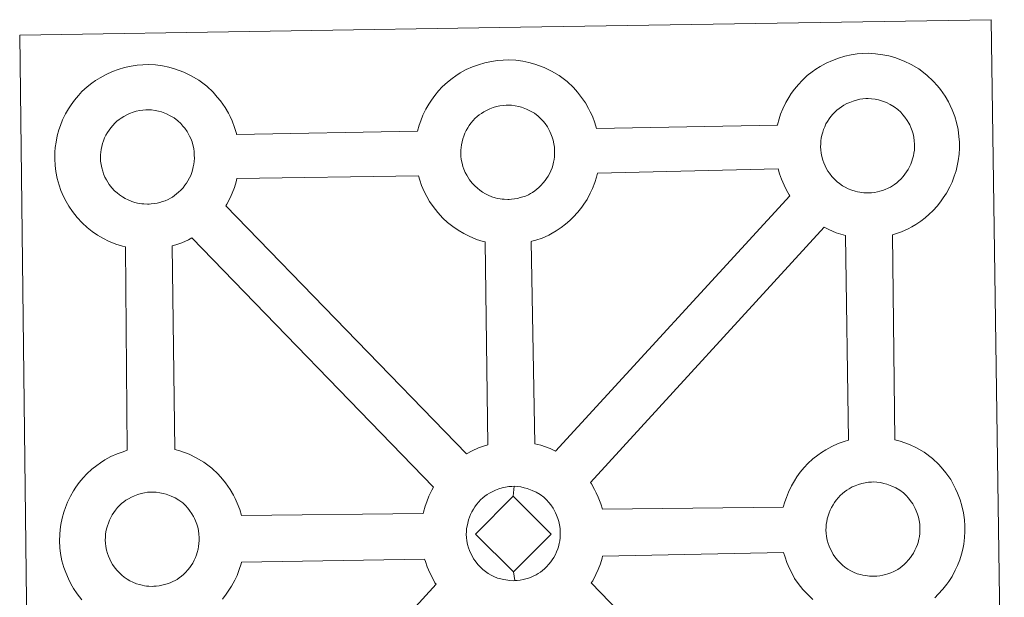
# Model space of a CAD drawing. Units: metres. Extents: x 579741 to 584231, y 4689167 to 4692190.
# Drawn here: x 580188 to 580348, y 4691872 to 4691966 of the extents above; entities that cross this region are included whole.
import ezdxf

# ---------------------------------------------------------------- set-up
doc = ezdxf.new("R2010")
doc.units = ezdxf.units.M
doc.header["$MEASUREMENT"] = 0
doc.layers.add('Level 63', color=7, linetype='Continuous', lineweight=0)

msp = doc.modelspace()

# ---------------------------------------------------------------- linework, layer by layer
at = {"layer": 'Level 63', "linetype": 'Continuous', "lineweight": 0}
for points in [[(580189.19, 4691820.08, -0.24), (580187.5, 4691963.49, -0.24), (580187.5, 4691963.49, -0.24), (580269.33, 4691964.8, -0.24), (580346.27, 4691966.04, -0.24), (580348.41, 4691818.56, -0.24)], [(580197.67, 4691871.17, -0.24), (580196.91, 4691872.15, -0.24), (580196.31, 4691873.01, -0.24), (580195.88, 4691873.79, -0.24), (580195.46, 4691874.59, -0.24), (580195.04, 4691875.61, -0.24), (580194.74, 4691876.45, -0.24), (580194.41, 4691877.56, -0.24), (580194.19, 4691878.72, -0.24), (580194.08, 4691879.67, -0.24), (580193.99, 4691880.78, -0.24), (580194.04, 4691881.82, -0.24), (580194.1, 4691882.64, -0.24), (580194.22, 4691883.5, -0.24), (580194.42, 4691884.51, -0.24), (580194.7, 4691885.49, -0.24), (580194.96, 4691886.23, -0.24), (580195.31, 4691887.11, -0.24), (580195.78, 4691888.12, -0.24), (580196.28, 4691888.96, -0.24), (580196.69, 4691889.58, -0.24), (580197.22, 4691890.34, -0.24), (580197.87, 4691891.1, -0.24), (580198.45, 4691891.75, -0.24), (580199.29, 4691892.55, -0.24), (580200.09, 4691893.14, -0.24), (580200.7, 4691893.57, -0.24), (580201.42, 4691894.04, -0.24), (580202.39, 4691894.58, -0.24), (580203.41, 4691895.04, -0.24), (580204.39, 4691895.38, -0.24), (580205.09, 4691895.61, -0.24), (580204.78, 4691928.87, -0.24), (580204.32, 4691928.99, -0.24), (580203.21, 4691929.31, -0.24), (580202.01, 4691929.84, -0.24), (580201.17, 4691930.25, -0.24), (580200.24, 4691930.79, -0.24), (580199.35, 4691931.42, -0.24), (580198.51, 4691932.06, -0.24), (580197.73, 4691932.8, -0.24), (580196.89, 4691933.69, -0.24), (580196.13, 4691934.67, -0.24), (580195.53, 4691935.52, -0.24), (580195.1, 4691936.3, -0.24), (580194.67, 4691937.12, -0.24), (580194.25, 4691938.12, -0.24), (580193.96, 4691938.97, -0.24), (580193.63, 4691940.07, -0.24), (580193.41, 4691941.23, -0.24), (580193.3, 4691942.19, -0.24), (580193.22, 4691943.29, -0.24), (580193.27, 4691944.35, -0.24), (580193.32, 4691945.16, -0.24), (580193.45, 4691946.03, -0.24), (580193.64, 4691947.03, -0.24), (580193.92, 4691948.01, -0.24), (580194.17, 4691948.74, -0.24), (580194.52, 4691949.64, -0.24), (580195.01, 4691950.64, -0.24), (580195.49, 4691951.47, -0.24), (580195.91, 4691952.11, -0.24), (580196.44, 4691952.86, -0.24), (580197.09, 4691953.62, -0.24), (580197.67, 4691954.27, -0.24), (580198.51, 4691955.06, -0.24), (580199.31, 4691955.68, -0.24), (580199.91, 4691956.09, -0.24), (580200.63, 4691956.54, -0.24), (580201.61, 4691957.1, -0.24), (580202.64, 4691957.55, -0.24), (580203.61, 4691957.9, -0.24), (580204.64, 4691958.22, -0.24), (580205.7, 4691958.45, -0.24), (580206.7, 4691958.6, -0.24), (580207.61, 4691958.66, -0.24), (580208.49, 4691958.72, -0.24), (580209.7, 4691958.63, -0.24), (580210.86, 4691958.49, -0.24), (580211.85, 4691958.26, -0.24), (580212.82, 4691958.01, -0.24), (580214.34, 4691957.45, -0.24), (580215.52, 4691956.86, -0.24), (580216.77, 4691956.15, -0.24), (580218.09, 4691955.14, -0.24), (580219.13, 4691954.17, -0.24), (580219.79, 4691953.39, -0.24), (580220.29, 4691952.78, -0.24), (580221.08, 4691951.68, -0.24), (580221.6, 4691950.75, -0.24), (580221.87, 4691950.19, -0.24), (580222.21, 4691949.47, -0.24), (580222.63, 4691948.39, -0.24), (580222.91, 4691947.42, -0.24), (580222.95, 4691947.25, -0.24), (580222.95, 4691947.25, -0.24), (580252.52, 4691947.82, -0.24), (580252.8, 4691948.78, -0.24), (580253.05, 4691949.52, -0.24), (580253.39, 4691950.41, -0.24), (580253.88, 4691951.41, -0.24), (580254.37, 4691952.24, -0.24), (580254.79, 4691952.88, -0.24), (580255.32, 4691953.63, -0.24), (580255.96, 4691954.39, -0.24), (580256.55, 4691955.04, -0.24), (580257.39, 4691955.83, -0.24), (580258.18, 4691956.44, -0.24), (580258.8, 4691956.86, -0.24), (580259.51, 4691957.32, -0.24), (580260.49, 4691957.87, -0.24), (580261.51, 4691958.32, -0.24), (580262.48, 4691958.67, -0.24), (580263.52, 4691958.99, -0.24), (580264.58, 4691959.22, -0.24), (580265.57, 4691959.38, -0.24), (580266.49, 4691959.44, -0.24), (580267.36, 4691959.48, -0.24), (580268.57, 4691959.41, -0.24), (580269.74, 4691959.25, -0.24), (580270.72, 4691959.03, -0.24), (580271.69, 4691958.77, -0.24), (580273.21, 4691958.22, -0.24), (580274.39, 4691957.63, -0.24), (580275.64, 4691956.92, -0.24), (580276.97, 4691955.92, -0.24), (580278, 4691954.94, -0.24), (580278.66, 4691954.17, -0.24), (580279.17, 4691953.55, -0.24), (580279.95, 4691952.46, -0.24), (580280.47, 4691951.52, -0.24), (580280.75, 4691950.96, -0.24), (580281.09, 4691950.24, -0.24), (580281.5, 4691949.16, -0.24), (580281.76, 4691948.26, -0.24), (580311.31, 4691948.78, -0.24), (580311.32, 4691948.86, -0.24), (580311.61, 4691949.84, -0.24), (580311.86, 4691950.58, -0.24), (580312.21, 4691951.46, -0.24), (580312.69, 4691952.47, -0.24), (580313.17, 4691953.31, -0.24), (580313.59, 4691953.94, -0.24), (580314.13, 4691954.69, -0.24), (580314.77, 4691955.46, -0.24), (580315.35, 4691956.1, -0.24), (580316.19, 4691956.9, -0.24), (580316.99, 4691957.5, -0.24), (580317.61, 4691957.92, -0.24), (580318.32, 4691958.39, -0.24), (580319.3, 4691958.93, -0.24), (580320.32, 4691959.39, -0.24), (580321.29, 4691959.73, -0.24), (580322.33, 4691960.05, -0.24), (580323.39, 4691960.27, -0.24), (580324.39, 4691960.44, -0.24), (580325.29, 4691960.51, -0.24), (580326.17, 4691960.55, -0.24), (580327.38, 4691960.47, -0.24), (580328.54, 4691960.31, -0.24), (580329.53, 4691960.1, -0.24), (580330.5, 4691959.83, -0.24), (580332.03, 4691959.27, -0.24), (580333.19, 4691958.7, -0.24), (580334.45, 4691957.98, -0.24), (580335.77, 4691956.98, -0.24), (580336.8, 4691956, -0.24), (580337.47, 4691955.22, -0.24), (580337.98, 4691954.61, -0.24), (580338.76, 4691953.52, -0.24), (580339.28, 4691952.58, -0.24), (580339.56, 4691952.02, -0.24), (580339.89, 4691951.31, -0.24), (580340.31, 4691950.22, -0.24), (580340.59, 4691949.25, -0.24), (580340.87, 4691948.09, -0.24), (580341, 4691946.93, -0.24), (580341.07, 4691945.98, -0.24), (580341.07, 4691945.04, -0.24), (580341.03, 4691944.04, -0.24), (580340.89, 4691942.96, -0.24), (580340.71, 4691942.16, -0.24), (580340.54, 4691941.34, -0.24), (580340.24, 4691940.42, -0.24), (580339.88, 4691939.48, -0.24), (580339.51, 4691938.7, -0.24), (580338.99, 4691937.67, -0.24), (580338.44, 4691936.89, -0.24), (580338.11, 4691936.42, -0.24), (580337.49, 4691935.58, -0.24), (580336.72, 4691934.79, -0.24), (580336.15, 4691934.21, -0.24), (580335.48, 4691933.62, -0.24), (580334.75, 4691933.07, -0.24), (580333.95, 4691932.53, -0.24), (580333.28, 4691932.16, -0.24), (580332.7, 4691931.84, -0.24), (580331.63, 4691931.34, -0.24), (580330.65, 4691931.01, -0.24), (580330.13, 4691930.87, -0.24), (580330.53, 4691897.35, -0.24), (580331.39, 4691897.12, -0.24), (580332.91, 4691896.57, -0.24), (580334.08, 4691895.99, -0.24), (580335.33, 4691895.28, -0.24), (580336.66, 4691894.29, -0.24), (580337.69, 4691893.29, -0.24), (580338.35, 4691892.52, -0.24), (580338.86, 4691891.91, -0.24), (580339.65, 4691890.81, -0.24), (580340.16, 4691889.87, -0.24), (580340.44, 4691889.31, -0.24), (580340.78, 4691888.59, -0.24), (580341.19, 4691887.52, -0.24), (580341.48, 4691886.53, -0.24), (580341.75, 4691885.39, -0.24), (580341.89, 4691884.22, -0.24), (580341.95, 4691883.26, -0.24), (580341.96, 4691882.33, -0.24), (580341.91, 4691881.34, -0.24), (580341.78, 4691880.25, -0.24), (580341.61, 4691879.45, -0.24), (580341.42, 4691878.63, -0.24), (580341.13, 4691877.71, -0.24), (580340.76, 4691876.76, -0.24), (580340.4, 4691875.99, -0.24), (580339.88, 4691874.96, -0.24), (580339.33, 4691874.17, -0.24), (580339, 4691873.71, -0.24), (580338.37, 4691872.88, -0.24), (580337.6, 4691872.07, -0.24), (580337.04, 4691871.5, -0.24)]]:
    msp.add_polyline3d(points, dxfattribs=at)
at = {"layer": 'Level 63', "linetype": 'Continuous', "lineweight": 13}
for points in [[(580326.31, 4691937.71, -0.24), (580326.11, 4691937.71, -0.24), (580325.47, 4691937.73, -0.24), (580325.15, 4691937.77, -0.24), (580324.82, 4691937.82, -0.24), (580324.42, 4691937.88, -0.24), (580324.01, 4691937.99, -0.24), (580323.48, 4691938.14, -0.24), (580322.88, 4691938.4, -0.24), (580322.42, 4691938.63, -0.24), (580321.96, 4691938.89, -0.24), (580321.49, 4691939.22, -0.24), (580321.1, 4691939.54, -0.24), (580320.71, 4691939.9, -0.24), (580320.24, 4691940.38, -0.24), (580319.83, 4691940.92, -0.24), (580319.57, 4691941.29, -0.24), (580319.37, 4691941.65, -0.24), (580319.12, 4691942.13, -0.24), (580318.9, 4691942.64, -0.24), (580318.75, 4691943.07, -0.24), (580318.59, 4691943.64, -0.24), (580318.48, 4691944.22, -0.24), (580318.41, 4691944.76, -0.24), (580318.37, 4691945.26, -0.24), (580318.4, 4691945.76, -0.24), (580318.43, 4691946.22, -0.24), (580318.49, 4691946.64, -0.24), (580318.59, 4691947.13, -0.24), (580318.73, 4691947.63, -0.24), (580318.88, 4691948.06, -0.24), (580319.07, 4691948.52, -0.24), (580319.27, 4691948.99, -0.24), (580319.53, 4691949.41, -0.24), (580319.79, 4691949.81, -0.24), (580320.06, 4691950.18, -0.24), (580320.4, 4691950.59, -0.24), (580320.71, 4691950.93, -0.24), (580321.05, 4691951.26, -0.24), (580321.4, 4691951.52, -0.24), (580321.78, 4691951.78, -0.24), (580322.18, 4691952.04, -0.24), (580322.69, 4691952.32, -0.24), (580323.15, 4691952.52, -0.24), (580323.7, 4691952.72, -0.24), (580324.23, 4691952.89, -0.24), (580324.8, 4691953.02, -0.24), (580325.3, 4691953.09, -0.24), (580325.8, 4691953.13, -0.24), (580326.18, 4691953.14, -0.24), (580326.71, 4691953.11, -0.24), (580327.3, 4691953.03, -0.24), (580327.85, 4691952.91, -0.24), (580328.34, 4691952.78, -0.24), (580329.14, 4691952.48, -0.24), (580329.78, 4691952.17, -0.24), (580330.42, 4691951.8, -0.24), (580331.03, 4691951.35, -0.24), (580331.49, 4691950.91, -0.24), (580331.85, 4691950.48, -0.24), (580332.16, 4691950.11, -0.24), (580332.55, 4691949.57, -0.24), (580332.78, 4691949.14, -0.24), (580332.96, 4691948.82, -0.24), (580333.13, 4691948.43, -0.24), (580333.34, 4691947.87, -0.24), (580333.49, 4691947.38, -0.24), (580333.62, 4691946.83, -0.24), (580333.68, 4691946.25, -0.24), (580333.73, 4691945.7, -0.24), (580333.73, 4691945.21, -0.24), (580333.71, 4691944.7, -0.24), (580333.65, 4691944.22, -0.24), (580333.55, 4691943.78, -0.24), (580333.43, 4691943.27, -0.24), (580333.32, 4691942.89, -0.24), (580333.13, 4691942.4, -0.24), (580332.93, 4691941.97, -0.24), (580332.69, 4691941.51, -0.24), (580332.42, 4691941.13, -0.24), (580332.18, 4691940.79, -0.24), (580331.88, 4691940.39, -0.24), (580331.5, 4691939.98, -0.24), (580331.16, 4691939.66, -0.24), (580330.82, 4691939.35, -0.24), (580330.48, 4691939.1, -0.24), (580330.13, 4691938.86, -0.24), (580329.79, 4691938.67, -0.24), (580329.44, 4691938.48, -0.24), (580328.96, 4691938.26, -0.24), (580328.51, 4691938.11, -0.24), (580328.09, 4691937.99, -0.24), (580327.66, 4691937.88, -0.24), (580327.17, 4691937.79, -0.24), (580326.69, 4691937.74, -0.24), (580326.31, 4691937.71, -0.24)], [(580208.64, 4691935.88, -0.24), (580208.41, 4691935.88, -0.24), (580207.8, 4691935.9, -0.24), (580207.47, 4691935.94, -0.24), (580207.14, 4691935.99, -0.24), (580206.73, 4691936.05, -0.24), (580206.32, 4691936.15, -0.24), (580205.81, 4691936.3, -0.24), (580205.21, 4691936.56, -0.24), (580204.75, 4691936.79, -0.24), (580204.28, 4691937.06, -0.24), (580203.81, 4691937.39, -0.24), (580203.41, 4691937.7, -0.24), (580203.02, 4691938.06, -0.24), (580202.57, 4691938.55, -0.24), (580202.14, 4691939.08, -0.24), (580201.89, 4691939.46, -0.24), (580201.69, 4691939.83, -0.24), (580201.44, 4691940.3, -0.24), (580201.22, 4691940.81, -0.24), (580201.07, 4691941.24, -0.24), (580200.91, 4691941.8, -0.24), (580200.8, 4691942.38, -0.24), (580200.73, 4691942.92, -0.24), (580200.69, 4691943.43, -0.24), (580200.71, 4691943.92, -0.24), (580200.75, 4691944.39, -0.24), (580200.81, 4691944.81, -0.24), (580200.91, 4691945.29, -0.24), (580201.06, 4691945.8, -0.24), (580201.21, 4691946.22, -0.24), (580201.38, 4691946.69, -0.24), (580201.6, 4691947.15, -0.24), (580201.85, 4691947.57, -0.24), (580202.11, 4691947.97, -0.24), (580202.37, 4691948.36, -0.24), (580202.72, 4691948.76, -0.24), (580203.03, 4691949.1, -0.24), (580203.37, 4691949.42, -0.24), (580203.73, 4691949.7, -0.24), (580204.1, 4691949.95, -0.24), (580204.5, 4691950.21, -0.24), (580205, 4691950.48, -0.24), (580205.46, 4691950.69, -0.24), (580206.02, 4691950.89, -0.24), (580206.56, 4691951.06, -0.24), (580207.11, 4691951.17, -0.24), (580207.63, 4691951.26, -0.24), (580208.12, 4691951.3, -0.24), (580208.5, 4691951.31, -0.24), (580209.03, 4691951.28, -0.24), (580209.62, 4691951.2, -0.24), (580210.17, 4691951.07, -0.24), (580210.65, 4691950.95, -0.24), (580211.47, 4691950.65, -0.24), (580212.1, 4691950.34, -0.24), (580212.75, 4691949.97, -0.24), (580213.36, 4691949.5, -0.24), (580213.81, 4691949.08, -0.24), (580214.17, 4691948.65, -0.24), (580214.49, 4691948.27, -0.24), (580214.87, 4691947.73, -0.24), (580215.1, 4691947.32, -0.24), (580215.27, 4691946.98, -0.24), (580215.45, 4691946.6, -0.24), (580215.66, 4691946.04, -0.24), (580215.8, 4691945.55, -0.24), (580215.95, 4691944.99, -0.24), (580216, 4691944.42, -0.24), (580216.04, 4691943.86, -0.24), (580216.05, 4691943.38, -0.24), (580216.03, 4691942.86, -0.24), (580215.97, 4691942.39, -0.24), (580215.87, 4691941.95, -0.24), (580215.75, 4691941.43, -0.24), (580215.64, 4691941.06, -0.24), (580215.45, 4691940.58, -0.24), (580215.25, 4691940.15, -0.24), (580215, 4691939.68, -0.24), (580214.74, 4691939.29, -0.24), (580214.5, 4691938.96, -0.24), (580214.21, 4691938.56, -0.24), (580213.81, 4691938.15, -0.24), (580213.48, 4691937.82, -0.24), (580213.14, 4691937.53, -0.24), (580212.8, 4691937.26, -0.24), (580212.46, 4691937.03, -0.24), (580212.12, 4691936.84, -0.24), (580211.75, 4691936.65, -0.24), (580211.29, 4691936.42, -0.24), (580210.83, 4691936.28, -0.24), (580210.42, 4691936.15, -0.24), (580209.97, 4691936.05, -0.24), (580209.5, 4691935.96, -0.24), (580209.01, 4691935.91, -0.24), (580208.64, 4691935.88, -0.24)], [(580267.51, 4691936.65, -0.24), (580267.29, 4691936.65, -0.24), (580266.67, 4691936.67, -0.24), (580266.34, 4691936.71, -0.24), (580266.02, 4691936.76, -0.24), (580265.61, 4691936.82, -0.24), (580265.2, 4691936.92, -0.24), (580264.68, 4691937.08, -0.24), (580264.07, 4691937.34, -0.24), (580263.62, 4691937.57, -0.24), (580263.16, 4691937.83, -0.24), (580262.68, 4691938.16, -0.24), (580262.29, 4691938.47, -0.24), (580261.9, 4691938.84, -0.24), (580261.45, 4691939.32, -0.24), (580261.02, 4691939.86, -0.24), (580260.77, 4691940.23, -0.24), (580260.56, 4691940.59, -0.24), (580260.31, 4691941.07, -0.24), (580260.09, 4691941.58, -0.24), (580259.94, 4691942.01, -0.24), (580259.79, 4691942.57, -0.24), (580259.67, 4691943.16, -0.24), (580259.61, 4691943.7, -0.24), (580259.57, 4691944.2, -0.24), (580259.59, 4691944.69, -0.24), (580259.63, 4691945.15, -0.24), (580259.69, 4691945.59, -0.24), (580259.79, 4691946.06, -0.24), (580259.93, 4691946.57, -0.24), (580260.07, 4691947, -0.24), (580260.25, 4691947.46, -0.24), (580260.47, 4691947.92, -0.24), (580260.71, 4691948.34, -0.24), (580260.98, 4691948.74, -0.24), (580261.25, 4691949.13, -0.24), (580261.6, 4691949.53, -0.24), (580261.9, 4691949.86, -0.24), (580262.24, 4691950.2, -0.24), (580262.6, 4691950.47, -0.24), (580262.97, 4691950.72, -0.24), (580263.37, 4691950.98, -0.24), (580263.87, 4691951.26, -0.24), (580264.34, 4691951.46, -0.24), (580264.89, 4691951.66, -0.24), (580265.43, 4691951.83, -0.24), (580265.99, 4691951.94, -0.24), (580266.5, 4691952.03, -0.24), (580267, 4691952.06, -0.24), (580267.38, 4691952.08, -0.24), (580267.9, 4691952.04, -0.24), (580268.49, 4691951.97, -0.24), (580269.05, 4691951.85, -0.24), (580269.53, 4691951.71, -0.24), (580270.35, 4691951.42, -0.24), (580270.97, 4691951.1, -0.24), (580271.62, 4691950.74, -0.24), (580272.23, 4691950.28, -0.24), (580272.68, 4691949.85, -0.24), (580273.05, 4691949.42, -0.24), (580273.35, 4691949.05, -0.24), (580273.75, 4691948.51, -0.24), (580273.98, 4691948.08, -0.24), (580274.14, 4691947.76, -0.24), (580274.32, 4691947.37, -0.24), (580274.53, 4691946.8, -0.24), (580274.68, 4691946.31, -0.24), (580274.81, 4691945.76, -0.24), (580274.88, 4691945.18, -0.24), (580274.91, 4691944.63, -0.24), (580274.92, 4691944.14, -0.24), (580274.9, 4691943.63, -0.24), (580274.84, 4691943.17, -0.24), (580274.74, 4691942.71, -0.24), (580274.63, 4691942.2, -0.24), (580274.51, 4691941.83, -0.24), (580274.32, 4691941.34, -0.24), (580274.13, 4691940.92, -0.24), (580273.88, 4691940.45, -0.24), (580273.61, 4691940.06, -0.24), (580273.37, 4691939.72, -0.24), (580273.07, 4691939.33, -0.24), (580272.69, 4691938.93, -0.24), (580272.35, 4691938.59, -0.24), (580272.02, 4691938.3, -0.24), (580271.68, 4691938.03, -0.24), (580271.33, 4691937.8, -0.24), (580270.99, 4691937.61, -0.24), (580270.63, 4691937.42, -0.24), (580270.16, 4691937.2, -0.24), (580269.71, 4691937.05, -0.24), (580269.29, 4691936.93, -0.24), (580268.85, 4691936.82, -0.24), (580268.37, 4691936.73, -0.24), (580267.88, 4691936.67, -0.24), (580267.51, 4691936.65, -0.24)], [(580275.07, 4691895.46, -0.24), (580274.19, 4691895.89, -0.24), (580272.67, 4691896.46, -0.24), (580271.71, 4691896.69, -0.24), (580271.11, 4691929.76, -0.24), (580271.17, 4691929.79, -0.24), (580271.87, 4691929.98, -0.24), (580272.88, 4691930.31, -0.24), (580273.95, 4691930.81, -0.24), (580274.51, 4691931.12, -0.24), (580275.18, 4691931.49, -0.24), (580276.01, 4691932.04, -0.24), (580276.71, 4691932.59, -0.24), (580277.4, 4691933.18, -0.24), (580277.95, 4691933.75, -0.24), (580278.72, 4691934.55, -0.24), (580279.35, 4691935.39, -0.24), (580279.67, 4691935.85, -0.24), (580280.23, 4691936.64, -0.24), (580280.75, 4691937.67, -0.24), (580281.11, 4691938.44, -0.24), (580281.48, 4691939.39, -0.24), (580281.78, 4691940.31, -0.24), (580281.92, 4691940.95, -0.24), (580311.45, 4691941.62, -0.24), (580311.68, 4691940.83, -0.24), (580311.98, 4691939.98, -0.24), (580312.41, 4691938.98, -0.24), (580312.83, 4691938.17, -0.24), (580313.26, 4691937.38, -0.24), (580313.38, 4691937.21, -0.24), (580275.07, 4691895.46, -0.24)], [(580264.03, 4691896.53, -0.24), (580263.45, 4691896.35, -0.24), (580262.47, 4691896.01, -0.24), (580261.45, 4691895.54, -0.24), (580260.51, 4691895.01, -0.24), (580221.17, 4691935.61, -0.24), (580221.35, 4691935.87, -0.24), (580221.88, 4691936.9, -0.24), (580222.24, 4691937.67, -0.24), (580222.61, 4691938.61, -0.24), (580222.89, 4691939.53, -0.24), (580223.01, 4691940.04, -0.24), (580252.67, 4691940.49, -0.24), (580252.88, 4691939.78, -0.24), (580253.17, 4691938.93, -0.24), (580253.6, 4691937.92, -0.24), (580254.02, 4691937.11, -0.24), (580254.46, 4691936.32, -0.24), (580255.05, 4691935.48, -0.24), (580255.81, 4691934.5, -0.24), (580256.65, 4691933.6, -0.24), (580257.44, 4691932.87, -0.24), (580258.28, 4691932.21, -0.24), (580259.17, 4691931.6, -0.24), (580260.08, 4691931.06, -0.24), (580260.93, 4691930.64, -0.24), (580262.14, 4691930.11, -0.24), (580263.24, 4691929.78, -0.24), (580263.57, 4691929.71, -0.24), (580264.03, 4691896.53, -0.24)], [(580322.95, 4691897.28, -0.24), (580322.23, 4691897.06, -0.24), (580321.24, 4691896.71, -0.24), (580320.24, 4691896.26, -0.24), (580319.25, 4691895.71, -0.24), (580318.53, 4691895.25, -0.24), (580317.93, 4691894.83, -0.24), (580317.13, 4691894.22, -0.24), (580316.29, 4691893.43, -0.24), (580315.7, 4691892.79, -0.24), (580315.05, 4691892.02, -0.24), (580314.53, 4691891.26, -0.24), (580314.12, 4691890.63, -0.24), (580313.61, 4691889.8, -0.24), (580313.14, 4691888.79, -0.24), (580312.79, 4691887.9, -0.24), (580312.54, 4691887.18, -0.24), (580312.29, 4691886.29, -0.24), (580282.72, 4691885.97, -0.24), (580282.47, 4691886.85, -0.24), (580282.05, 4691887.92, -0.24), (580281.72, 4691888.64, -0.24), (580281.44, 4691889.2, -0.24), (580280.92, 4691890.13, -0.24), (580280.79, 4691890.33, -0.24), (580318.98, 4691932.08, -0.24), (580319.75, 4691931.7, -0.24), (580320.95, 4691931.17, -0.24), (580322.05, 4691930.85, -0.24), (580322.44, 4691930.76, -0.24), (580322.95, 4691897.28, -0.24)], [(580255.15, 4691889.6, -0.24), (580254.84, 4691889.09, -0.24), (580254.37, 4691888.09, -0.24), (580254.02, 4691887.2, -0.24), (580253.77, 4691886.46, -0.24), (580253.49, 4691885.48, -0.24), (580253.45, 4691885.27, -0.24), (580223.73, 4691884.94, -0.24), (580223.46, 4691885.91, -0.24), (580223.03, 4691886.99, -0.24), (580222.7, 4691887.71, -0.24), (580222.43, 4691888.27, -0.24), (580221.91, 4691889.21, -0.24), (580221.12, 4691890.3, -0.24), (580220.62, 4691890.91, -0.24), (580219.95, 4691891.69, -0.24), (580218.92, 4691892.67, -0.24), (580217.6, 4691893.67, -0.24), (580216.34, 4691894.38, -0.24), (580215.17, 4691894.96, -0.24), (580213.65, 4691895.52, -0.24), (580212.85, 4691895.74, -0.24), (580212.42, 4691929.04, -0.24), (580213.01, 4691929.22, -0.24), (580214, 4691929.55, -0.24), (580215.07, 4691930.05, -0.24), (580215.65, 4691930.35, -0.24), (580215.65, 4691930.36, -0.24), (580255.15, 4691889.6, -0.24)], [(580268.14, 4691888.12, -0.24), (580261.99, 4691881.88, -0.24), (580268.21, 4691875.71, -0.24), (580268.43, 4691874.3, -0.24), (580268.21, 4691874.28, -0.24), (580267.59, 4691874.31, -0.24), (580267.27, 4691874.35, -0.24), (580266.93, 4691874.4, -0.24), (580266.54, 4691874.46, -0.24), (580266.12, 4691874.57, -0.24), (580265.61, 4691874.71, -0.24), (580264.99, 4691874.98, -0.24), (580264.53, 4691875.21, -0.24), (580264.08, 4691875.48, -0.24), (580263.6, 4691875.8, -0.24), (580263.21, 4691876.11, -0.24), (580262.81, 4691876.48, -0.24), (580262.36, 4691876.96, -0.24), (580261.94, 4691877.51, -0.24), (580261.69, 4691877.87, -0.24), (580261.48, 4691878.23, -0.24), (580261.24, 4691878.73, -0.24), (580261.01, 4691879.22, -0.24), (580260.87, 4691879.66, -0.24), (580260.7, 4691880.22, -0.24), (580260.59, 4691880.79, -0.24), (580260.53, 4691881.35, -0.24), (580260.49, 4691881.85, -0.24), (580260.51, 4691882.34, -0.24), (580260.54, 4691882.8, -0.24), (580260.61, 4691883.23, -0.24), (580260.71, 4691883.7, -0.24), (580260.85, 4691884.22, -0.24), (580261, 4691884.65, -0.24), (580261.18, 4691885.12, -0.24), (580261.39, 4691885.57, -0.24), (580261.65, 4691885.98, -0.24), (580261.9, 4691886.39, -0.24), (580262.17, 4691886.77, -0.24), (580262.51, 4691887.17, -0.24), (580262.83, 4691887.52, -0.24), (580263.17, 4691887.84, -0.24), (580263.52, 4691888.1, -0.24), (580263.89, 4691888.36, -0.24), (580264.29, 4691888.62, -0.24), (580264.81, 4691888.9, -0.24), (580265.26, 4691889.11, -0.24), (580265.81, 4691889.31, -0.24), (580266.35, 4691889.48, -0.24), (580266.91, 4691889.59, -0.24), (580267.42, 4691889.68, -0.24), (580267.92, 4691889.71, -0.24), (580268.3, 4691889.73, -0.24), (580268.14, 4691888.12, -0.24)], [(580268.43, 4691874.3, -0.24), (580268.21, 4691875.71, -0.24), (580274.34, 4691881.92, -0.24), (580268.14, 4691888.12, -0.24), (580268.3, 4691889.73, -0.24), (580268.82, 4691889.69, -0.24), (580269.41, 4691889.61, -0.24), (580269.97, 4691889.49, -0.24), (580270.45, 4691889.36, -0.24), (580271.27, 4691889.06, -0.24), (580271.9, 4691888.75, -0.24), (580272.54, 4691888.38, -0.24), (580273.15, 4691887.92, -0.24), (580273.6, 4691887.49, -0.24), (580273.96, 4691887.06, -0.24), (580274.28, 4691886.69, -0.24), (580274.66, 4691886.16, -0.24), (580274.9, 4691885.72, -0.24), (580275.07, 4691885.4, -0.24), (580275.25, 4691885.02, -0.24), (580275.46, 4691884.46, -0.24), (580275.61, 4691883.96, -0.24), (580275.74, 4691883.41, -0.24), (580275.8, 4691882.83, -0.24), (580275.84, 4691882.28, -0.24), (580275.85, 4691881.79, -0.24), (580275.82, 4691881.28, -0.24), (580275.76, 4691880.81, -0.24), (580275.66, 4691880.36, -0.24), (580275.55, 4691879.85, -0.24), (580275.44, 4691879.47, -0.24), (580275.24, 4691878.99, -0.24), (580275.04, 4691878.57, -0.24), (580274.8, 4691878.1, -0.24), (580274.54, 4691877.71, -0.24), (580274.29, 4691877.36, -0.24), (580274, 4691876.97, -0.24), (580273.61, 4691876.56, -0.24), (580273.27, 4691876.24, -0.24), (580272.94, 4691875.94, -0.24), (580272.6, 4691875.68, -0.24), (580272.25, 4691875.44, -0.24), (580271.92, 4691875.26, -0.24), (580271.55, 4691875.06, -0.24), (580271.08, 4691874.84, -0.24), (580270.64, 4691874.69, -0.24), (580270.21, 4691874.57, -0.24), (580269.77, 4691874.46, -0.24), (580269.3, 4691874.37, -0.24), (580268.81, 4691874.33, -0.24), (580268.43, 4691874.3, -0.24)], [(580327.21, 4691875.01, -0.24), (580326.99, 4691875, -0.24), (580326.37, 4691875.03, -0.24), (580326.04, 4691875.06, -0.24), (580325.71, 4691875.11, -0.24), (580325.3, 4691875.18, -0.24), (580324.9, 4691875.28, -0.24), (580324.38, 4691875.43, -0.24), (580323.77, 4691875.69, -0.24), (580323.31, 4691875.92, -0.24), (580322.85, 4691876.19, -0.24), (580322.37, 4691876.51, -0.24), (580321.99, 4691876.83, -0.24), (580321.59, 4691877.19, -0.24), (580321.14, 4691877.66, -0.24), (580320.72, 4691878.21, -0.24), (580320.46, 4691878.58, -0.24), (580320.26, 4691878.95, -0.24), (580320.01, 4691879.43, -0.24), (580319.78, 4691879.93, -0.24), (580319.64, 4691880.36, -0.24), (580319.48, 4691880.93, -0.24), (580319.37, 4691881.51, -0.24), (580319.29, 4691882.05, -0.24), (580319.26, 4691882.56, -0.24), (580319.29, 4691883.05, -0.24), (580319.32, 4691883.51, -0.24), (580319.39, 4691883.94, -0.24), (580319.47, 4691884.42, -0.24), (580319.62, 4691884.92, -0.24), (580319.77, 4691885.36, -0.24), (580319.95, 4691885.82, -0.24), (580320.18, 4691886.28, -0.24), (580320.42, 4691886.7, -0.24), (580320.67, 4691887.1, -0.24), (580320.95, 4691887.48, -0.24), (580321.29, 4691887.88, -0.24), (580321.6, 4691888.22, -0.24), (580321.94, 4691888.55, -0.24), (580322.29, 4691888.81, -0.24), (580322.68, 4691889.08, -0.24), (580323.07, 4691889.33, -0.24), (580323.57, 4691889.61, -0.24), (580324.03, 4691889.82, -0.24), (580324.58, 4691890.02, -0.24), (580325.13, 4691890.18, -0.24), (580325.68, 4691890.3, -0.24), (580326.19, 4691890.38, -0.24), (580326.69, 4691890.41, -0.24), (580327.07, 4691890.44, -0.24), (580327.59, 4691890.41, -0.24), (580328.18, 4691890.32, -0.24), (580328.74, 4691890.19, -0.24), (580329.23, 4691890.07, -0.24), (580330.04, 4691889.77, -0.24), (580330.67, 4691889.46, -0.24), (580331.32, 4691889.1, -0.24), (580331.92, 4691888.64, -0.24), (580332.37, 4691888.2, -0.24), (580332.74, 4691887.77, -0.24), (580333.05, 4691887.41, -0.24), (580333.44, 4691886.87, -0.24), (580333.67, 4691886.44, -0.24), (580333.84, 4691886.11, -0.24), (580334.01, 4691885.72, -0.24), (580334.23, 4691885.16, -0.24), (580334.37, 4691884.66, -0.24), (580334.51, 4691884.12, -0.24), (580334.58, 4691883.54, -0.24), (580334.61, 4691882.98, -0.24), (580334.62, 4691882.49, -0.24), (580334.59, 4691881.98, -0.24), (580334.53, 4691881.51, -0.24), (580334.43, 4691881.06, -0.24), (580334.32, 4691880.56, -0.24), (580334.2, 4691880.18, -0.24), (580334.01, 4691879.7, -0.24), (580333.81, 4691879.26, -0.24), (580333.58, 4691878.8, -0.24), (580333.3, 4691878.42, -0.24), (580333.06, 4691878.08, -0.24), (580332.77, 4691877.68, -0.24), (580332.38, 4691877.28, -0.24), (580332.05, 4691876.94, -0.24), (580331.71, 4691876.65, -0.24), (580331.37, 4691876.39, -0.24), (580331.03, 4691876.14, -0.24), (580330.69, 4691875.97, -0.24), (580330.34, 4691875.77, -0.24), (580329.85, 4691875.56, -0.24), (580329.4, 4691875.4, -0.24), (580328.97, 4691875.28, -0.24), (580328.54, 4691875.18, -0.24), (580328.07, 4691875.08, -0.24), (580327.58, 4691875.03, -0.24), (580327.21, 4691875.01, -0.24)], [(580209.42, 4691873.37, -0.24), (580209.2, 4691873.36, -0.24), (580208.58, 4691873.39, -0.24), (580208.24, 4691873.41, -0.24), (580207.92, 4691873.47, -0.24), (580207.52, 4691873.54, -0.24), (580207.1, 4691873.64, -0.24), (580206.58, 4691873.78, -0.24), (580205.98, 4691874.05, -0.24), (580205.52, 4691874.28, -0.24), (580205.06, 4691874.55, -0.24), (580204.59, 4691874.87, -0.24), (580204.19, 4691875.19, -0.24), (580203.8, 4691875.55, -0.24), (580203.35, 4691876.02, -0.24), (580202.94, 4691876.57, -0.24), (580202.67, 4691876.94, -0.24), (580202.46, 4691877.31, -0.24), (580202.22, 4691877.78, -0.24), (580202, 4691878.3, -0.24), (580201.86, 4691878.72, -0.24), (580201.69, 4691879.29, -0.24), (580201.57, 4691879.87, -0.24), (580201.51, 4691880.41, -0.24), (580201.48, 4691880.92, -0.24), (580201.5, 4691881.41, -0.24), (580201.53, 4691881.87, -0.24), (580201.59, 4691882.29, -0.24), (580201.68, 4691882.78, -0.24), (580201.83, 4691883.28, -0.24), (580201.99, 4691883.71, -0.24), (580202.16, 4691884.18, -0.24), (580202.37, 4691884.63, -0.24), (580202.62, 4691885.06, -0.24), (580202.89, 4691885.46, -0.24), (580203.16, 4691885.83, -0.24), (580203.5, 4691886.24, -0.24), (580203.81, 4691886.58, -0.24), (580204.15, 4691886.91, -0.24), (580204.51, 4691887.17, -0.24), (580204.87, 4691887.43, -0.24), (580205.28, 4691887.69, -0.24), (580205.79, 4691887.97, -0.24), (580206.25, 4691888.18, -0.24), (580206.79, 4691888.38, -0.24), (580207.33, 4691888.54, -0.24), (580207.89, 4691888.66, -0.24), (580208.4, 4691888.74, -0.24), (580208.9, 4691888.78, -0.24), (580209.28, 4691888.79, -0.24), (580209.8, 4691888.76, -0.24), (580210.4, 4691888.68, -0.24), (580210.95, 4691888.56, -0.24), (580211.43, 4691888.43, -0.24), (580212.25, 4691888.13, -0.24), (580212.89, 4691887.82, -0.24), (580213.53, 4691887.46, -0.24), (580214.14, 4691887, -0.24), (580214.59, 4691886.57, -0.24), (580214.96, 4691886.13, -0.24), (580215.26, 4691885.77, -0.24), (580215.65, 4691885.23, -0.24), (580215.89, 4691884.8, -0.24), (580216.05, 4691884.47, -0.24), (580216.23, 4691884.08, -0.24), (580216.45, 4691883.52, -0.24), (580216.59, 4691883.03, -0.24), (580216.72, 4691882.47, -0.24), (580216.78, 4691881.9, -0.24), (580216.83, 4691881.35, -0.24), (580216.83, 4691880.86, -0.24), (580216.8, 4691880.35, -0.24), (580216.74, 4691879.87, -0.24), (580216.65, 4691879.42, -0.24), (580216.53, 4691878.91, -0.24), (580216.41, 4691878.54, -0.24), (580216.22, 4691878.06, -0.24), (580216.03, 4691877.62, -0.24), (580215.79, 4691877.16, -0.24), (580215.52, 4691876.78, -0.24), (580215.29, 4691876.44, -0.24), (580214.98, 4691876.04, -0.24), (580214.6, 4691875.64, -0.24), (580214.26, 4691875.3, -0.24), (580213.92, 4691875, -0.24), (580213.58, 4691874.74, -0.24), (580213.24, 4691874.5, -0.24), (580212.9, 4691874.32, -0.24), (580212.53, 4691874.13, -0.24), (580212.07, 4691873.92, -0.24), (580211.61, 4691873.76, -0.24), (580211.19, 4691873.64, -0.24), (580210.75, 4691873.54, -0.24), (580210.28, 4691873.44, -0.24), (580209.8, 4691873.39, -0.24), (580209.42, 4691873.37, -0.24)]]:
    msp.add_polyline3d(points, close=True, dxfattribs=at)
for points in [[(580320.27, 4691833.09, -0.24), (580280.9, 4691873.94, -0.24), (580281.15, 4691874.29, -0.24), (580281.67, 4691875.31, -0.24), (580282.03, 4691876.1, -0.24), (580282.41, 4691877.04, -0.24), (580282.69, 4691877.95, -0.24), (580282.77, 4691878.29, -0.24), (580312.34, 4691878.88, -0.24), (580312.57, 4691878.13, -0.24), (580312.87, 4691877.28, -0.24), (580313.29, 4691876.27, -0.24), (580313.72, 4691875.46, -0.24), (580314.14, 4691874.67, -0.24), (580314.74, 4691873.83, -0.24), (580315.5, 4691872.85, -0.24), (580316.35, 4691871.96, -0.24), (580317.13, 4691871.23, -0.24)], [(580220.64, 4691871.26, -0.24), (580221.25, 4691872.1, -0.24), (580221.58, 4691872.56, -0.24), (580222.13, 4691873.37, -0.24), (580222.66, 4691874.39, -0.24), (580223.03, 4691875.15, -0.24), (580223.39, 4691876.1, -0.24), (580223.68, 4691877.02, -0.24), (580223.75, 4691877.34, -0.24), (580253.68, 4691877.81, -0.24), (580253.8, 4691877.42, -0.24), (580254.09, 4691876.57, -0.24), (580254.52, 4691875.56, -0.24), (580254.94, 4691874.75, -0.24), (580255.37, 4691873.96, -0.24), (580255.55, 4691873.73, -0.24), (580216.93, 4691831.29, -0.24)]]:
    msp.add_polyline3d(points, dxfattribs=at)

doc.saveas('drawing.dxf')
